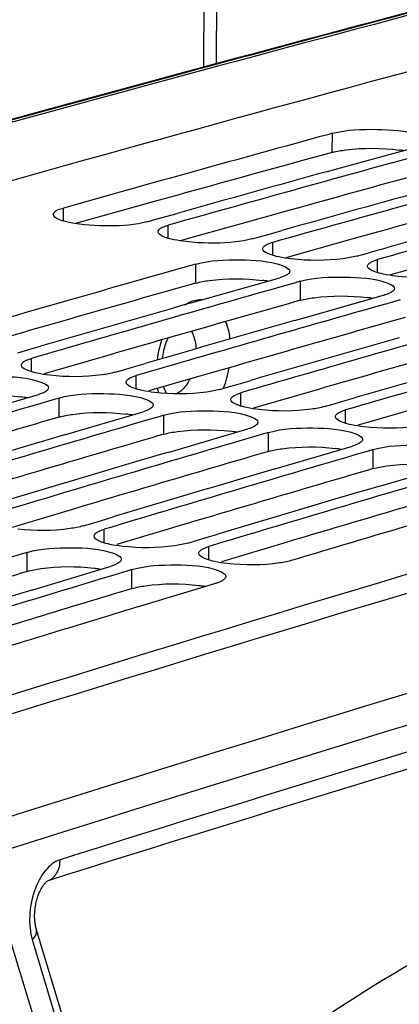
# Model space of a CAD drawing. Units: millimetres. Extents: x 0 to 594, y 0 to 420.
# Drawn here: x 295 to 298, y 84 to 92 of the extents above; entities that cross this region are included whole.
import ezdxf

# ---------------------------------------------------------------- set-up
doc = ezdxf.new("R2010")
doc.units = ezdxf.units.MM
doc.header["$LTSCALE"] = 32.67
doc.layers.get('0').update_dxf_attribs({"linetype": 'CONTINUOUS'})
doc.layers.add('SOLIDES', color=7, linetype='CONTINUOUS')

msp = doc.modelspace()

# ---------------------------------------------------------------- linework, layer by layer
at = {"color": 7, "linetype": 'CONTINUOUS'}
for p, q in [((297.385271, 90.637762), (297.346356, 90.62711)), ((297.418657, 90.364053), (298.030047, 90.53202)), ((297.33945, 90.342198), (297.418657, 90.364053)), ((295.958208, 89.957564), (296.016142, 89.973831)), ((296.016142, 89.973831), (296.100773, 89.997571)), ((296.100773, 89.997571), (296.18842, 90.022132)), ((296.764178, 89.825386), (296.822112, 89.841652)), ((296.822112, 89.841652), (296.906743, 89.865393)), ((296.906743, 89.865393), (296.994389, 89.889954)), ((297.712713, 89.733215), (297.800359, 89.757776)), ((297.570148, 89.693208), (297.628082, 89.709474)), ((297.628082, 89.709474), (297.712713, 89.733215)), ((296.333393, 89.632071), (296.293905, 89.620896)), ((296.369858, 89.353576), (296.978169, 89.526329)), ((296.997081, 89.459602), (296.909146, 89.434666)), ((297.099875, 89.488718), (296.997081, 89.459602)), ((297.111193, 89.491922), (297.099875, 89.488718)), ((297.139363, 89.499893), (297.111193, 89.491922)), ((297.175828, 89.221398), (297.784138, 89.394151)), ((296.287515, 89.330093), (296.369858, 89.353576)), ((297.80305, 89.327424), (297.715116, 89.302488)), ((297.905844, 89.35654), (297.80305, 89.327424)), ((297.093484, 89.197915), (297.175828, 89.221398)), ((295.047818, 88.973697), (295.1364, 88.99934)), ((294.962799, 88.949059), (295.047818, 88.973697)), ((295.768769, 88.816881), (295.853788, 88.841519)), ((295.853788, 88.841519), (295.94237, 88.867162)), ((295.712144, 88.800458), (295.768769, 88.816881)), ((296.574739, 88.684703), (296.659758, 88.709341)), ((296.659758, 88.709341), (296.74834, 88.734984)), ((294.514968, 88.450625), (295.120129, 88.628085)), ((296.518113, 88.66828), (296.574739, 88.684703)), ((295.139966, 88.560311), (295.051094, 88.534286)), ((295.241278, 88.589945), (295.139966, 88.560311)), ((295.281323, 88.601649), (295.241278, 88.589945)), ((297.324083, 88.536102), (297.380709, 88.552525)), ((297.380709, 88.552525), (297.465727, 88.577163)), ((297.465727, 88.577163), (297.554309, 88.602806)), ((295.320938, 88.318446), (295.926099, 88.495907)), ((296.087293, 88.469471), (296.047247, 88.457767)), ((295.945936, 88.428133), (295.857064, 88.402108)), ((296.047247, 88.457767), (295.945936, 88.428133)), ((296.126907, 88.186268), (296.732069, 88.363729)), ((296.853217, 88.325589), (296.751905, 88.295955)), ((296.893263, 88.337293), (296.853217, 88.325589)), ((296.751905, 88.295955), (296.663033, 88.26993)), ((296.932877, 88.05409), (297.538038, 88.23155)), ((297.557875, 88.163777), (297.469003, 88.137751)), ((297.659187, 88.193411), (297.557875, 88.163777)), ((297.699232, 88.205115), (297.659187, 88.193411)), ((297.738847, 87.921912), (298.344008, 88.099372)), ((295.465953, 87.618639), (295.521254, 87.63519)), ((295.521254, 87.63519), (295.606663, 87.660732)), ((295.606663, 87.660732), (295.696186, 87.687478)), ((296.412633, 87.528554), (296.502156, 87.5553)), ((296.271922, 87.486461), (296.327223, 87.503012)), ((296.327223, 87.503012), (296.412633, 87.528554)), ((294.994528, 87.402104), (294.894696, 87.371977)), ((295.035116, 87.414342), (294.994528, 87.402104)), ((295.077946, 87.12651), (295.679891, 87.308599)), ((295.800498, 87.269925), (295.700666, 87.239799)), ((295.841085, 87.282164), (295.800498, 87.269925)), ((295.700666, 87.239799), (295.610851, 87.212666)), ((295.883916, 86.994332), (296.485861, 87.176421))]:
    msp.add_line(p, q, dxfattribs=at)
at = {"color": 9, "linetype": 'CONTINUOUS'}
for p, q in [((297.383634, 90.491077), (297.385271, 90.637762)), ((295.312582, 89.963428), (295.313432, 90.063307)), ((296.118552, 89.83125), (296.119402, 89.931129)), ((296.924521, 89.699072), (296.925372, 89.798951)), ((296.332256, 89.485525), (296.333393, 89.632071)), ((297.730491, 89.566894), (297.731342, 89.666772)), ((297.138226, 89.353347), (297.139363, 89.499893)), ((295.066846, 88.804129), (295.067368, 88.9062)), ((295.872816, 88.671951), (295.873338, 88.774022)), ((296.678785, 88.539773), (296.679307, 88.641844)), ((295.280686, 88.455246), (295.281323, 88.601649)), ((296.086655, 88.323068), (296.087293, 88.469471)), ((297.484755, 88.407595), (297.485277, 88.509666)), ((296.892625, 88.19089), (296.893263, 88.337293)), ((297.698595, 88.058712), (297.699232, 88.205115)), ((295.626969, 87.487936), (295.627147, 87.592203)), ((295.034977, 87.268087), (295.035116, 87.414342)), ((296.432939, 87.355758), (296.433116, 87.460025)), ((295.840947, 87.135909), (295.841085, 87.282164))]:
    msp.add_line(p, q, dxfattribs=at)
at = {"color": 3, "linetype": 'CONTINUOUS'}
for p, q in [((295.922016, 90.087367), (295.405525, 89.942931)), ((296.002684, 90.109841), (295.922016, 90.087367)), ((296.808654, 89.977663), (296.727986, 89.955188)), ((296.727986, 89.955188), (296.348322, 89.849106)), ((296.348322, 89.849106), (296.211495, 89.810752)), ((297.533956, 89.82301), (297.026146, 89.68101)), ((297.614623, 89.845485), (297.533956, 89.82301)), ((298.339926, 89.690832), (297.832116, 89.548832)), ((295.673339, 88.935155), (295.165869, 88.788544)), ((296.479309, 88.802977), (295.971838, 88.656366)), ((297.285279, 88.670799), (296.777808, 88.524187)), ((298.091248, 88.538621), (297.583778, 88.392009)), ((295.424467, 87.758157), (294.917358, 87.606948)), ((296.230437, 87.625979), (295.723328, 87.47477)), ((297.036406, 87.493801), (296.529297, 87.342592))]:
    msp.add_line(p, q, dxfattribs=at)
at = {"color": 7, "linetype": 'CONTINUOUS'}
for centre, radius, start, end in [((380.911513, -217.139444), 319.215359, 104.33411574, 106.06509125), ((382.206326, -219.302258), 321.336938, 105.3125359, 105.68869762), ((383.035242, -219.516789), 321.422427, 105.34795959, 105.68866592), ((382.901736, -219.589063), 321.524946, 105.43315655, 105.6460528), ((383.841212, -219.648967), 321.422427, 105.34795959, 105.68866592), ((383.707705, -219.721241), 321.524946, 105.43315655, 105.6460528), ((384.647181, -219.781145), 321.422427, 105.34795959, 105.68866592), ((384.513675, -219.853419), 321.524946, 105.43315655, 105.6460528), ((390.882555, -223.423657), 324.268009, 105.11703662, 107.45837677), ((384.473535, -221.890383), 323.751331, 105.80524893, 106.17943325), ((385.303609, -222.106285), 323.838455, 105.84039171, 106.17940135), ((385.171584, -222.180516), 323.943262, 105.92516469, 106.13700007), ((386.109579, -222.238463), 323.838455, 105.84039171, 106.17940135), ((385.977554, -222.312694), 323.943262, 105.92516469, 106.13700007), ((386.915549, -222.370641), 323.838455, 105.84039171, 106.17940135), ((386.783523, -222.444872), 323.943262, 105.92516469, 106.13700007), ((387.721518, -222.502819), 323.838455, 105.84039171, 106.17940135), ((387.589493, -222.57705), 323.943262, 105.92516469, 106.13700007), ((386.800633, -224.608496), 326.307186, 106.3303661, 106.66766369), ((387.606602, -224.740674), 326.307186, 106.3303661, 106.66766369), ((387.464692, -224.778496), 326.374274, 106.39904223, 106.62548511), ((388.412572, -224.872852), 326.307186, 106.3303661, 106.66766369), ((388.270662, -224.910674), 326.374274, 106.39904223, 106.62548511), ((389.218542, -225.00503), 326.307186, 106.3303661, 106.66766369), ((389.076631, -225.042852), 326.374274, 106.39904223, 106.62548511), ((390.024512, -225.137208), 326.307186, 106.3303661, 106.66766369), ((389.882601, -225.17503), 326.374274, 106.39904223, 106.62548511), ((390.719253, -225.410913), 326.482422, 106.3990696, 106.66760959), ((390.75091, -227.551762), 328.828643, 106.81786076, 107.15343188), ((390.609518, -227.589323), 328.895632, 106.88559701, 107.11146932), ((391.447713, -227.827116), 329.006054, 106.88562467, 107.15337776)]:
    msp.add_arc(centre, radius, start, end, dxfattribs=at)
at = {"color": 3, "linetype": 'CONTINUOUS'}
for centre, radius, start, end in [((297.751412, 89.320926), 1.197367, 81.3893286, 82.9237267), ((382.10177, -219.075352), 320.949429, 105.305225, 105.56097385), ((382.90774, -219.20753), 320.949429, 105.305225, 105.56097385), ((383.713709, -219.339708), 320.949429, 105.305225, 105.56097385), ((390.854791, -223.47671), 324.1708, 105.10991122, 107.45087425), ((384.374608, -221.693536), 323.394285, 105.79787824, 106.06778104), ((296.707734, 88.369405), 1.144966, 81.0209246, 82.9854509), ((297.513704, 88.237227), 1.144966, 81.0209246, 82.9854509), ((385.180578, -221.825714), 323.394285, 105.79787824, 106.06778104), ((385.986548, -221.957892), 323.394285, 105.79787824, 106.06778104), ((386.792518, -222.090071), 323.394285, 105.79787824, 106.06778104), ((294.857438, 87.522058), 1.095871, 80.6438146, 83.0504978), ((295.663408, 87.38988), 1.095871, 80.6438146, 83.0504978), ((386.672408, -224.321896), 325.855778, 106.28806586, 106.55719468), ((387.478378, -224.454074), 325.855778, 106.28806586, 106.55719468), ((296.469378, 87.257702), 1.095871, 80.6438146, 83.0504978), ((388.284347, -224.586253), 325.855778, 106.28806586, 106.55719468), ((297.275348, 87.125524), 1.095871, 80.6438146, 83.0504978), ((389.090317, -224.718431), 325.855778, 106.28806586, 106.55719468), ((389.896287, -224.850609), 325.855778, 106.28806586, 106.55719468), ((389.811452, -227.127082), 328.370069, 106.77577564, 107.04412145), ((390.617422, -227.25926), 328.370069, 106.77577564, 107.04412145)]:
    msp.add_arc(centre, radius, start, end, dxfattribs=at)
at = {"color": 7, "linetype": 'CONTINUOUS'}
for points, knots in [([(297.385271, 90.637762), (297.495007, 90.667793), (297.720007, 90.671861), (297.946601, 90.660868), (298.049324, 90.624408)], [0, 0, 0, 0, 0.51070418, 1, 1, 1, 1]), ([(295.235964, 90.013446), (295.236004, 90.018224), (295.25132, 90.0486), (295.28743, 90.056004), (295.313432, 90.063307)], [0, 0, 0, 0, 0.15031764, 1, 1, 1, 1]), ([(295.359359, 89.951263), (295.328264, 89.957891), (295.287102, 89.967025), (295.235834, 89.997909), (295.235964, 90.013446)], [0, 0, 0, 0, 0.6717206, 1, 1, 1, 1]), ([(295.958208, 89.957564), (295.865329, 89.931477), (295.662538, 89.920452), (295.461162, 89.929565), (295.359359, 89.951263)], [0, 0, 0, 0, 0.48101193, 1, 1, 1, 1]), ([(296.041934, 89.881268), (296.041963, 89.884828), (296.044652, 89.892819), (296.05032, 89.898684), (296.053693, 89.901579)], [0, 0, 0, 0, 0.44475675, 1, 1, 1, 1]), ([(296.053693, 89.901579), (296.058391, 89.905611), (296.070387, 89.913211), (296.083299, 89.918873), (296.090657, 89.921708)], [0, 0, 0, 0, 0.43982523, 1, 1, 1, 1]), ([(296.090657, 89.921708), (296.095141, 89.923436), (296.104658, 89.92679), (296.114318, 89.929701), (296.119402, 89.931129)], [0, 0, 0, 0, 0.47640083, 1, 1, 1, 1]), ([(296.165328, 89.819085), (296.134234, 89.825712), (296.093071, 89.834847), (296.041804, 89.865731), (296.041934, 89.881268)], [0, 0, 0, 0, 0.6717206, 1, 1, 1, 1]), ([(296.764178, 89.825386), (296.737024, 89.817759), (296.599129, 89.792217), (296.457915, 89.789904), (296.346428, 89.796601)], [0, 0, 0, 0, 0.20161754, 1, 1, 1, 1]), ([(296.906078, 89.704819), (296.897576, 89.707869), (296.876167, 89.716559), (296.847772, 89.733297), (296.847903, 89.749089)], [0, 0, 0, 0, 0.36383683, 1, 1, 1, 1]), ([(296.847903, 89.749089), (296.847933, 89.75265), (296.850622, 89.760641), (296.856289, 89.766506), (296.859662, 89.769401)], [0, 0, 0, 0, 0.44475675, 1, 1, 1, 1]), ([(296.859662, 89.769401), (296.864361, 89.773433), (296.876357, 89.781033), (296.889269, 89.786695), (296.896627, 89.78953)], [0, 0, 0, 0, 0.43982523, 1, 1, 1, 1]), ([(296.896627, 89.78953), (296.901111, 89.791258), (296.910628, 89.794612), (296.920288, 89.797523), (296.925372, 89.798951)], [0, 0, 0, 0, 0.47640083, 1, 1, 1, 1]), ([(297.570148, 89.693208), (297.536828, 89.683849), (297.369763, 89.655728), (297.198702, 89.656531), (297.065286, 89.671958)], [0, 0, 0, 0, 0.20489179, 1, 1, 1, 1]), ([(296.333393, 89.632071), (296.442926, 89.663062), (296.668039, 89.668117), (296.894882, 89.657575), (296.997465, 89.620747)], [0, 0, 0, 0, 0.51085816, 1, 1, 1, 1]), ([(296.997465, 89.620747), (297.005966, 89.617695), (297.027392, 89.608996), (297.055764, 89.592223), (297.055639, 89.576417)], [0, 0, 0, 0, 0.36364018, 1, 1, 1, 1]), ([(297.712048, 89.572641), (297.703546, 89.575691), (297.682137, 89.584381), (297.653742, 89.601119), (297.653873, 89.616911)], [0, 0, 0, 0, 0.36383683, 1, 1, 1, 1]), ([(297.653873, 89.616911), (297.653903, 89.620471), (297.656591, 89.628463), (297.662259, 89.634328), (297.665632, 89.637222)], [0, 0, 0, 0, 0.44475675, 1, 1, 1, 1]), ([(297.665632, 89.637222), (297.67033, 89.641254), (297.682327, 89.648854), (297.695239, 89.654517), (297.702597, 89.657352)], [0, 0, 0, 0, 0.43982523, 1, 1, 1, 1]), ([(297.702597, 89.657352), (297.70708, 89.659079), (297.716598, 89.662433), (297.726257, 89.665344), (297.731342, 89.666772)], [0, 0, 0, 0, 0.47640083, 1, 1, 1, 1]), ([(297.006914, 89.535811), (297.002431, 89.534074), (296.992914, 89.530699), (296.983253, 89.527767), (296.978169, 89.526329)], [0, 0, 0, 0, 0.47642734, 1, 1, 1, 1]), ([(297.04388, 89.556035), (297.039182, 89.551989), (297.027189, 89.544357), (297.014273, 89.538663), (297.006914, 89.535811)], [0, 0, 0, 0, 0.4399282, 1, 1, 1, 1]), ([(297.055639, 89.576417), (297.055611, 89.572847), (297.052925, 89.564834), (297.047255, 89.558943), (297.04388, 89.556035)], [0, 0, 0, 0, 0.44490059, 1, 1, 1, 1]), ([(297.139363, 89.499893), (297.248895, 89.530883), (297.474009, 89.535938), (297.700852, 89.525397), (297.803435, 89.488569)], [0, 0, 0, 0, 0.51085816, 1, 1, 1, 1]), ([(298.376117, 89.56103), (298.342797, 89.551671), (298.175733, 89.52355), (298.004672, 89.524353), (297.871256, 89.53978)], [0, 0, 0, 0, 0.20489179, 1, 1, 1, 1]), ([(297.803435, 89.488569), (297.811936, 89.485517), (297.833361, 89.476818), (297.861734, 89.460045), (297.861609, 89.444239)], [0, 0, 0, 0, 0.36364018, 1, 1, 1, 1]), ([(297.861609, 89.444239), (297.86158, 89.440669), (297.858895, 89.432656), (297.853225, 89.426765), (297.849849, 89.423857)], [0, 0, 0, 0, 0.44490059, 1, 1, 1, 1]), ([(297.812884, 89.403633), (297.8084, 89.401895), (297.798884, 89.398521), (297.789223, 89.395589), (297.784138, 89.394151)], [0, 0, 0, 0, 0.47642734, 1, 1, 1, 1]), ([(297.849849, 89.423857), (297.845152, 89.419811), (297.833158, 89.412179), (297.820243, 89.406485), (297.812884, 89.403633)], [0, 0, 0, 0, 0.4399282, 1, 1, 1, 1]), ([(295.04806, 88.81004), (295.039564, 88.813123), (295.018004, 88.82195), (294.989812, 88.839043), (294.98989, 88.854972)], [0, 0, 0, 0, 0.36201015, 1, 1, 1, 1]), ([(294.98989, 88.854972), (294.989908, 88.858612), (294.992566, 88.866771), (294.99826, 88.872826), (295.001653, 88.875809)], [0, 0, 0, 0, 0.44626537, 1, 1, 1, 1]), ([(295.001653, 88.875809), (295.00634, 88.879931), (295.01832, 88.887726), (295.031255, 88.893562), (295.038621, 88.896485)], [0, 0, 0, 0, 0.44061138, 1, 1, 1, 1]), ([(295.038621, 88.896485), (295.043103, 88.898263), (295.052618, 88.901719), (295.062282, 88.904725), (295.067368, 88.9062)], [0, 0, 0, 0, 0.47657907, 1, 1, 1, 1]), ([(294.475353, 88.733827), (294.584677, 88.765771), (294.8099, 88.77182), (295.036997, 88.761725), (295.139438, 88.724531)], [0, 0, 0, 0, 0.51101489, 1, 1, 1, 1]), ([(295.712144, 88.800458), (295.678862, 88.790802), (295.511948, 88.761528), (295.340763, 88.761745), (295.207344, 88.777031)], [0, 0, 0, 0, 0.2051177, 1, 1, 1, 1]), ([(295.807622, 88.743631), (295.81231, 88.747753), (295.824289, 88.755548), (295.837225, 88.761384), (295.844591, 88.764307)], [0, 0, 0, 0, 0.44061138, 1, 1, 1, 1]), ([(295.844591, 88.764307), (295.849073, 88.766085), (295.858587, 88.76954), (295.868252, 88.772547), (295.873338, 88.774022)], [0, 0, 0, 0, 0.47657907, 1, 1, 1, 1]), ([(295.139438, 88.724531), (295.147934, 88.721446), (295.16951, 88.712611), (295.19768, 88.695483), (295.197608, 88.679541)], [0, 0, 0, 0, 0.36181467, 1, 1, 1, 1]), ([(295.85403, 88.677862), (295.845534, 88.680945), (295.823974, 88.689771), (295.795781, 88.706865), (295.79586, 88.722793)], [0, 0, 0, 0, 0.36201015, 1, 1, 1, 1]), ([(295.79586, 88.722793), (295.795878, 88.726434), (295.798535, 88.734593), (295.80423, 88.740648), (295.807622, 88.743631)], [0, 0, 0, 0, 0.44626537, 1, 1, 1, 1]), ([(295.148876, 88.637862), (295.144395, 88.636074), (295.13488, 88.632598), (295.125216, 88.629571), (295.120129, 88.628085)], [0, 0, 0, 0, 0.4766057, 1, 1, 1, 1]), ([(295.185845, 88.658632), (295.181159, 88.654496), (295.169182, 88.646669), (295.156244, 88.640801), (295.148876, 88.637862)], [0, 0, 0, 0, 0.44071329, 1, 1, 1, 1]), ([(295.197608, 88.679541), (295.197591, 88.67589), (295.194937, 88.66771), (295.18924, 88.661628), (295.185845, 88.658632)], [0, 0, 0, 0, 0.44640042, 1, 1, 1, 1]), ([(295.281323, 88.601649), (295.390647, 88.633593), (295.61587, 88.639642), (295.842966, 88.629547), (295.945408, 88.592352)], [0, 0, 0, 0, 0.51101489, 1, 1, 1, 1]), ([(296.518113, 88.66828), (296.484832, 88.658624), (296.317917, 88.629349), (296.146733, 88.629567), (296.013313, 88.644852)], [0, 0, 0, 0, 0.2051177, 1, 1, 1, 1]), ([(296.60183, 88.590615), (296.601847, 88.594256), (296.604505, 88.602414), (296.6102, 88.60847), (296.613592, 88.611453)], [0, 0, 0, 0, 0.44626537, 1, 1, 1, 1]), ([(296.613592, 88.611453), (296.61828, 88.615575), (296.630259, 88.62337), (296.643194, 88.629206), (296.65056, 88.632129)], [0, 0, 0, 0, 0.44061138, 1, 1, 1, 1]), ([(296.65056, 88.632129), (296.655042, 88.633907), (296.664557, 88.637362), (296.674221, 88.640368), (296.679307, 88.641844)], [0, 0, 0, 0, 0.47657907, 1, 1, 1, 1]), ([(295.945408, 88.592352), (295.953903, 88.589268), (295.97548, 88.580433), (296.00365, 88.563304), (296.003578, 88.547363)], [0, 0, 0, 0, 0.36181467, 1, 1, 1, 1]), ([(296.003578, 88.547363), (296.003561, 88.543712), (296.000907, 88.535531), (295.99521, 88.52945), (295.991815, 88.526454)], [0, 0, 0, 0, 0.44640042, 1, 1, 1, 1]), ([(296.66, 88.545684), (296.651503, 88.548767), (296.629943, 88.557593), (296.601751, 88.574687), (296.60183, 88.590615)], [0, 0, 0, 0, 0.36201015, 1, 1, 1, 1]), ([(297.324083, 88.536102), (297.290802, 88.526445), (297.123887, 88.497171), (296.952702, 88.497389), (296.819283, 88.512674)], [0, 0, 0, 0, 0.2051177, 1, 1, 1, 1]), ([(295.954846, 88.505684), (295.950364, 88.503896), (295.94085, 88.500419), (295.931185, 88.497393), (295.926099, 88.495907)], [0, 0, 0, 0, 0.4766057, 1, 1, 1, 1]), ([(295.991815, 88.526454), (295.987129, 88.522318), (295.975151, 88.514491), (295.962213, 88.508623), (295.954846, 88.505684)], [0, 0, 0, 0, 0.44071329, 1, 1, 1, 1]), ([(296.087293, 88.469471), (296.196617, 88.501415), (296.42184, 88.507463), (296.648936, 88.497369), (296.751378, 88.460174)], [0, 0, 0, 0, 0.51101489, 1, 1, 1, 1]), ([(296.751378, 88.460174), (296.759873, 88.45709), (296.781449, 88.448255), (296.80962, 88.431126), (296.809548, 88.415185)], [0, 0, 0, 0, 0.36181467, 1, 1, 1, 1]), ([(297.407799, 88.458437), (297.407817, 88.462078), (297.410475, 88.470236), (297.416169, 88.476292), (297.419562, 88.479275)], [0, 0, 0, 0, 0.44626537, 1, 1, 1, 1]), ([(297.419562, 88.479275), (297.424249, 88.483397), (297.436229, 88.491192), (297.449164, 88.497028), (297.45653, 88.49995)], [0, 0, 0, 0, 0.44061138, 1, 1, 1, 1]), ([(297.45653, 88.49995), (297.461012, 88.501729), (297.470527, 88.505184), (297.480191, 88.50819), (297.485277, 88.509666)], [0, 0, 0, 0, 0.47657907, 1, 1, 1, 1]), ([(296.797785, 88.394276), (296.793098, 88.39014), (296.781121, 88.382313), (296.768183, 88.376445), (296.760816, 88.373506)], [0, 0, 0, 0, 0.44071329, 1, 1, 1, 1]), ([(296.809548, 88.415185), (296.809531, 88.411534), (296.806876, 88.403353), (296.801179, 88.397272), (296.797785, 88.394276)], [0, 0, 0, 0, 0.44640042, 1, 1, 1, 1]), ([(297.465969, 88.413506), (297.457473, 88.416589), (297.435913, 88.425415), (297.407721, 88.442509), (297.407799, 88.458437)], [0, 0, 0, 0, 0.36201015, 1, 1, 1, 1]), ([(298.130053, 88.403923), (298.096772, 88.394267), (297.929857, 88.364993), (297.758672, 88.365211), (297.625253, 88.380496)], [0, 0, 0, 0, 0.2051177, 1, 1, 1, 1]), ([(296.760816, 88.373506), (296.756334, 88.371717), (296.74682, 88.368241), (296.737155, 88.365215), (296.732069, 88.363729)], [0, 0, 0, 0, 0.4766057, 1, 1, 1, 1]), ([(296.893263, 88.337293), (297.002586, 88.369237), (297.22781, 88.375285), (297.454906, 88.365191), (297.557347, 88.327996)], [0, 0, 0, 0, 0.51101489, 1, 1, 1, 1]), ([(297.557347, 88.327996), (297.565843, 88.324912), (297.587419, 88.316077), (297.615589, 88.298948), (297.615517, 88.283007)], [0, 0, 0, 0, 0.36181467, 1, 1, 1, 1]), ([(297.566786, 88.241327), (297.562304, 88.239539), (297.552789, 88.236063), (297.543125, 88.233037), (297.538038, 88.23155)], [0, 0, 0, 0, 0.4766057, 1, 1, 1, 1]), ([(297.603754, 88.262098), (297.599068, 88.257962), (297.587091, 88.250134), (297.574153, 88.244267), (297.566786, 88.241327)], [0, 0, 0, 0, 0.44071329, 1, 1, 1, 1]), ([(297.615517, 88.283007), (297.615501, 88.279356), (297.612846, 88.271175), (297.607149, 88.265094), (297.603754, 88.262098)], [0, 0, 0, 0, 0.44640042, 1, 1, 1, 1]), ([(297.699232, 88.205115), (297.808556, 88.237058), (298.033779, 88.243107), (298.260876, 88.233012), (298.363317, 88.195818)], [0, 0, 0, 0, 0.51101489, 1, 1, 1, 1]), ([(295.465953, 87.618639), (295.432712, 87.608686), (295.265954, 87.578262), (295.094645, 87.577893), (294.961224, 87.593036)], [0, 0, 0, 0, 0.20534743, 1, 1, 1, 1]), ([(295.549664, 87.539604), (295.54967, 87.543326), (295.552297, 87.551653), (295.558017, 87.557899), (295.561429, 87.560972)], [0, 0, 0, 0, 0.44770665, 1, 1, 1, 1]), ([(295.561429, 87.560972), (295.566105, 87.565183), (295.578068, 87.573173), (295.591025, 87.579183), (295.598399, 87.582193)], [0, 0, 0, 0, 0.44139235, 1, 1, 1, 1]), ([(295.598399, 87.582193), (295.602879, 87.584022), (295.612391, 87.587579), (295.622059, 87.59068), (295.627147, 87.592203)], [0, 0, 0, 0, 0.47675849, 1, 1, 1, 1]), ([(295.607832, 87.494017), (295.599342, 87.497132), (295.577632, 87.506097), (295.54964, 87.523539), (295.549664, 87.539604)], [0, 0, 0, 0, 0.36019635, 1, 1, 1, 1]), ([(296.271922, 87.486461), (296.238681, 87.476508), (296.071924, 87.446084), (295.900615, 87.445715), (295.767193, 87.460858)], [0, 0, 0, 0, 0.20534743, 1, 1, 1, 1]), ([(295.035116, 87.414342), (295.144224, 87.447233), (295.369554, 87.454282), (295.596906, 87.444629), (295.699206, 87.407071)], [0, 0, 0, 0, 0.51117434, 1, 1, 1, 1]), ([(295.699206, 87.407071), (295.707696, 87.403954), (295.729421, 87.39498), (295.757392, 87.377504), (295.757374, 87.361426)], [0, 0, 0, 0, 0.36000214, 1, 1, 1, 1]), ([(296.413802, 87.361839), (296.405311, 87.364954), (296.383602, 87.373919), (296.35561, 87.391361), (296.355634, 87.407426)], [0, 0, 0, 0, 0.36019635, 1, 1, 1, 1]), ([(296.355634, 87.407426), (296.35564, 87.411148), (296.358266, 87.419475), (296.363987, 87.425721), (296.367398, 87.428794)], [0, 0, 0, 0, 0.44770665, 1, 1, 1, 1]), ([(296.367398, 87.428794), (296.372075, 87.433005), (296.384037, 87.440995), (296.396995, 87.447005), (296.404368, 87.450015)], [0, 0, 0, 0, 0.44139235, 1, 1, 1, 1]), ([(296.404368, 87.450015), (296.408849, 87.451844), (296.418361, 87.455401), (296.428029, 87.458502), (296.433116, 87.460025)], [0, 0, 0, 0, 0.47675849, 1, 1, 1, 1]), ([(295.74561, 87.339987), (295.740934, 87.335761), (295.728974, 87.327739), (295.716014, 87.321698), (295.708639, 87.318671)], [0, 0, 0, 0, 0.44149313, 1, 1, 1, 1]), ([(295.757374, 87.361426), (295.75737, 87.357694), (295.754746, 87.349345), (295.749023, 87.343072), (295.74561, 87.339987)], [0, 0, 0, 0, 0.4478334, 1, 1, 1, 1]), ([(297.077892, 87.354282), (297.044651, 87.34433), (296.877893, 87.313906), (296.706584, 87.313537), (296.573163, 87.32868)], [0, 0, 0, 0, 0.20534743, 1, 1, 1, 1]), ([(295.708639, 87.318671), (295.704159, 87.316832), (295.694648, 87.313255), (295.684979, 87.310133), (295.679891, 87.308599)], [0, 0, 0, 0, 0.47678522, 1, 1, 1, 1]), ([(295.841085, 87.282164), (295.950194, 87.315055), (296.175524, 87.322104), (296.402876, 87.312451), (296.505176, 87.274893)], [0, 0, 0, 0, 0.51117434, 1, 1, 1, 1]), ([(296.505176, 87.274893), (296.513666, 87.271776), (296.535391, 87.262802), (296.563362, 87.245326), (296.563344, 87.229248)], [0, 0, 0, 0, 0.36000214, 1, 1, 1, 1]), ([(296.514609, 87.186493), (296.510129, 87.184654), (296.500618, 87.181076), (296.490949, 87.177955), (296.485861, 87.176421)], [0, 0, 0, 0, 0.47678522, 1, 1, 1, 1]), ([(296.563344, 87.229248), (296.563328, 87.214974), (296.540796, 87.198147), (296.521804, 87.189446), (296.514609, 87.186493)], [0, 0, 0, 0, 0.64728815, 1, 1, 1, 1])]:
    msp.add_open_spline(points, degree=3, knots=knots, dxfattribs=at)
at = {"color": 3, "linetype": 'CONTINUOUS'}
for points, knots in [([(297.383634, 90.491077), (297.417775, 90.50042), (297.588455, 90.527793), (297.763008, 90.526101), (297.898917, 90.509173)], [0, 0, 0, 0, 0.20536619, 1, 1, 1, 1]), ([(296.332256, 89.485525), (296.366363, 89.495175), (296.536924, 89.523722), (296.711633, 89.522617), (296.847559, 89.505801)], [0, 0, 0, 0, 0.20559385, 1, 1, 1, 1]), ([(297.138226, 89.353347), (297.172333, 89.362997), (297.342893, 89.391544), (297.517602, 89.390439), (297.653529, 89.373623)], [0, 0, 0, 0, 0.20559385, 1, 1, 1, 1]), ([(294.474716, 88.587425), (294.508789, 88.59738), (294.679222, 88.627099), (294.854088, 88.626583), (294.990033, 88.609878)], [0, 0, 0, 0, 0.20582548, 1, 1, 1, 1]), ([(295.280686, 88.455246), (295.314758, 88.465202), (295.485192, 88.494921), (295.660058, 88.494404), (295.796002, 88.4777)], [0, 0, 0, 0, 0.20582548, 1, 1, 1, 1]), ([(296.086655, 88.323068), (296.120728, 88.333024), (296.291162, 88.362743), (296.466028, 88.362226), (296.601972, 88.345522)], [0, 0, 0, 0, 0.20582548, 1, 1, 1, 1]), ([(296.892625, 88.19089), (296.926698, 88.200846), (297.097132, 88.230565), (297.271998, 88.230048), (297.407942, 88.213344)], [0, 0, 0, 0, 0.20582548, 1, 1, 1, 1]), ([(297.698595, 88.058712), (297.732668, 88.068668), (297.903101, 88.098387), (298.077967, 88.09787), (298.213912, 88.081165)], [0, 0, 0, 0, 0.20582548, 1, 1, 1, 1]), ([(295.034977, 87.268087), (295.069014, 87.278348), (295.239315, 87.309236), (295.414339, 87.309309), (295.5503, 87.292716)], [0, 0, 0, 0, 0.20606104, 1, 1, 1, 1]), ([(295.5503, 87.292716), (295.55919, 87.291631), (295.576519, 87.289326), (295.593785, 87.286591), (295.602183, 87.285136)], [0, 0, 0, 0, 0.51238515, 1, 1, 1, 1]), ([(295.840947, 87.135909), (295.874984, 87.14617), (296.045284, 87.177058), (296.220308, 87.177131), (296.35627, 87.160538)], [0, 0, 0, 0, 0.20606104, 1, 1, 1, 1]), ([(296.35627, 87.160538), (296.36516, 87.159453), (296.382488, 87.157148), (296.399755, 87.154413), (296.408152, 87.152958)], [0, 0, 0, 0, 0.51238515, 1, 1, 1, 1])]:
    msp.add_open_spline(points, degree=3, knots=knots, dxfattribs=at)
at = {"color": 7, "linetype": 'CONTINUOUS'}
for points in [[(296.346428, 89.796601), (296.285707, 89.800248), (296.224822, 89.806405), (296.165328, 89.819085)], [(296.971298, 89.686907), (296.949248, 89.691607), (296.927298, 89.697205), (296.906078, 89.704819)], [(297.065286, 89.671958), (297.033773, 89.675602), (297.002324, 89.680294), (296.971298, 89.686907)], [(297.777268, 89.554729), (297.755218, 89.559428), (297.733268, 89.565027), (297.712048, 89.572641)], [(297.871256, 89.53978), (297.839742, 89.543424), (297.808294, 89.548116), (297.777268, 89.554729)], [(295.113279, 88.791978), (295.091222, 88.796702), (295.069265, 88.802346), (295.04806, 88.81004)], [(295.207344, 88.777031), (295.175802, 88.780644), (295.144324, 88.78533), (295.113279, 88.791978)], [(295.919249, 88.6598), (295.897191, 88.664524), (295.875235, 88.670168), (295.85403, 88.677862)], [(296.013313, 88.644852), (295.981772, 88.648466), (295.950293, 88.653152), (295.919249, 88.6598)], [(296.725219, 88.527622), (296.703161, 88.532346), (296.681205, 88.53799), (296.66, 88.545684)], [(296.819283, 88.512674), (296.787741, 88.516288), (296.756263, 88.520974), (296.725219, 88.527622)], [(297.531189, 88.395444), (297.509131, 88.400168), (297.487175, 88.405811), (297.465969, 88.413506)], [(297.625253, 88.380496), (297.593711, 88.38411), (297.562233, 88.388795), (297.531189, 88.395444)], [(295.673051, 87.475805), (295.650985, 87.480553), (295.629022, 87.486242), (295.607832, 87.494017)], [(295.767193, 87.460858), (295.735622, 87.464441), (295.704114, 87.469121), (295.673051, 87.475805)], [(296.479021, 87.343627), (296.456955, 87.348375), (296.434992, 87.354064), (296.413802, 87.361839)], [(296.573163, 87.32868), (296.541592, 87.332263), (296.510084, 87.336943), (296.479021, 87.343627)]]:
    msp.add_open_spline(points, degree=3, dxfattribs=at)
at = {"layer": 'SOLIDES', "color": 9, "linetype": 'CONTINUOUS'}
for p, q in [((296.439718, 101.116961), (296.392522, 91.146772)), ((294.829902, 84.675529), (295.95829, 80.951339)), ((296.087831, 81.088175), (295.074163, 84.433737))]:
    msp.add_line(p, q, dxfattribs=at)
at = {"layer": 'SOLIDES', "color": 7, "linetype": 'CONTINUOUS'}
for p, q in [((296.536728, 101.180684), (296.489354, 91.17297)), ((296.115528, 81.18091), (295.104376, 84.518167))]:
    msp.add_line(p, q, dxfattribs=at)
msp.add_lwpolyline([(295.104375, 84.51817), (295.103661, 84.520575), (295.101867, 84.527082), (295.100144, 84.534083), (295.098517, 84.541565), (295.097014, 84.54949), (295.095655, 84.557846), (295.09446, 84.566617), (295.09345, 84.575757), (295.09264, 84.585242), (295.092046, 84.595053), (295.091679, 84.605142), (295.091551, 84.615483), (295.091671, 84.62605), (295.092044, 84.636795), (295.092677, 84.647688), (295.093572, 84.658701), (295.09473, 84.669783), (295.09615, 84.680906), (295.097831, 84.692036), (295.099764, 84.703121), (295.101945, 84.714131), (295.104365, 84.725034), (295.10701, 84.735776), (295.109869, 84.746329), (295.112929, 84.756665), (295.116168, 84.766735), (295.119571, 84.776513), (295.12312, 84.785978), (295.12679, 84.79509), (295.130562, 84.80383), (295.134415, 84.812183), (295.13832, 84.820115), (295.142254, 84.827615), (295.146194, 84.834675), (295.150109, 84.84127), (295.153971, 84.847394), (295.157761, 84.853051), (295.161454, 84.858241), (295.165025, 84.862966), (295.168453, 84.867234), (295.171716, 84.871053), (295.17479, 84.874432), (295.177652, 84.877381), (295.180276, 84.879913), (295.182639, 84.882041), (295.184717, 84.883783), (295.186476, 84.885152), (295.187158, 84.885651)], dxfattribs=at)
for centre, radius, start, end in [((379.738693, -217.94911), 320.135889, 104.33676555, 105.90154133), ((379.795707, -217.914093), 320.095023, 104.34819499, 105.91247825), ((393.227953, -226.226725), 326.752386, 105.50869932, 108.11175473), ((393.648677, -228.062705), 328.072811, 106.53519323, 107.46493111)]:
    msp.add_arc(centre, radius, start, end, dxfattribs=at)
at = {"layer": 'SOLIDES', "color": 9, "linetype": 'CONTINUOUS'}
for centre, radius, start, end in [((379.431149, -216.713675), 318.857814, 104.33819152, 105.90910198), ((392.799156, -224.622155), 324.858169, 104.88785455, 108.11872816), ((296.850999, 88.791961), 0.823446, 161.8288424, 172.9087294), ((295.76939, 88.968962), 0.830268, 345.1495267, 350.6751667), ((295.814312, 88.95666), 0.783694, 339.1432649, 345.177136), ((296.630927, 88.7754), 0.602291, 189.5748608, 192.8127121), ((393.965843, -228.581173), 328.788972, 106.53696582, 107.46512396)]:
    msp.add_arc(centre, radius, start, end, dxfattribs=at)
for points, knots in [([(296.249073, 89.319214), (296.259787, 89.326553), (296.300497, 89.3508), (296.35017, 89.361815), (296.384416, 89.357812)], [0, 0, 0, 0, 0.27361024, 1, 1, 1, 1]), ([(296.561731, 89.189662), (296.56571, 89.179447), (296.580901, 89.135755), (296.590106, 89.090091), (296.594389, 89.055084)], [0, 0, 0, 0, 0.23712323, 1, 1, 1, 1]), ([(296.298938, 89.114694), (296.304061, 89.105448), (296.323531, 89.063009), (296.331822, 89.016078), (296.333853, 88.980146)], [0, 0, 0, 0, 0.22703752, 1, 1, 1, 1]), ([(296.286838, 88.747409), (296.28035, 88.734474), (296.255141, 88.690485), (296.218208, 88.650833), (296.185468, 88.634732)], [0, 0, 0, 0, 0.28398732, 1, 1, 1, 1]), ([(295.287983, 85.050567), (295.243429, 85.036551), (295.157072, 84.963147), (295.079789, 84.807242), (295.044575, 84.621694), (295.056378, 84.492434), (295.074163, 84.433737)], [0, 0, 0, 0, 0.2001171, 0.45572296, 0.73721909, 1, 1, 1, 1]), ([(295.186807, 84.886221), (295.216921, 84.895696), (295.273435, 84.944261), (295.288123, 85.014426), (295.287982, 85.050567)], [0, 0, 0, 0, 0.46624861, 1, 1, 1, 1]), ([(298.918549, 84.742516), (298.639502, 84.610559), (297.489193, 84.00893), (296.434446, 83.232814), (295.691343, 82.580962)], [0, 0, 0, 0, 0.23796096, 1, 1, 1, 1]), ([(295.074163, 84.433737), (295.086021, 84.446263), (295.105084, 84.47179), (295.108347, 84.505058), (295.104376, 84.518167)], [0, 0, 0, 0, 0.55737647, 1, 1, 1, 1]), ([(299.173908, 84.418051), (298.883633, 84.280775), (297.685132, 83.650613), (296.592079, 82.829718), (295.825092, 82.139503)], [0, 0, 0, 0, 0.23733675, 1, 1, 1, 1]), ([(300.536281, 84.201443), (300.16633, 84.028813), (298.625522, 83.205324), (297.261474, 82.07489), (296.325475, 81.121262)], [0, 0, 0, 0, 0.23402276, 1, 1, 1, 1])]:
    msp.add_open_spline(points, degree=3, knots=knots, dxfattribs=at)
at = {"layer": 'SOLIDES', "color": 7, "linetype": 'CONTINUOUS'}
for points, knots in [([(296.116532, 89.062488), (296.111253, 89.050576), (296.091051, 88.999707), (296.078182, 88.945997), (296.072375, 88.904728)], [0, 0, 0, 0, 0.23817462, 1, 1, 1, 1]), ([(296.083796, 88.688733), (296.08547, 88.683255), (296.09147, 88.665475), (296.099304, 88.648198), (296.106343, 88.637211)], [0, 0, 0, 0, 0.3050794, 1, 1, 1, 1])]:
    msp.add_open_spline(points, degree=3, knots=knots, dxfattribs=at)

doc.saveas('drawing.dxf')
